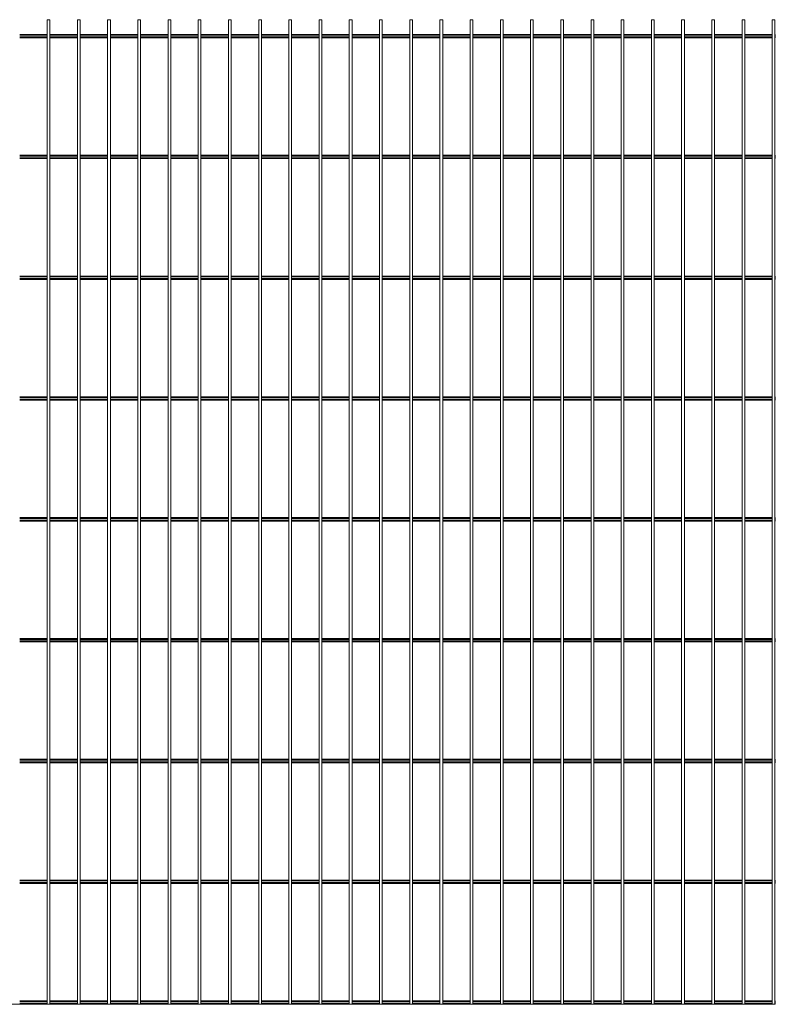
# Model space of a CAD drawing. Units: millimetres. Extents: x -1252 to 1252, y 0 to 1630.
# Drawn here: x 2 to 1252, y 0 to 1630 of the extents above; entities that cross this region are included whole.
import ezdxf

# ---------------------------------------------------------------- set-up
doc = ezdxf.new("R2010")
doc.units = ezdxf.units.MM

msp = doc.modelspace()

# ---------------------------------------------------------------- linework, layer by layer
at = {"color": 7, "linetype": 'Continuous', "lineweight": 15}
for p, q in [((47.5, 1630), (47.5, 0)), ((47.5, 1630), (52, 1630)), ((52, 0), (52, 1630)), ((97.5, 1630), (97.5, 0)), ((97.5, 1630), (102, 1630)), ((102, 0), (102, 1630)), ((147.5, 1630), (147.5, 0)), ((147.5, 1630), (152, 1630)), ((152, 0), (152, 1630)), ((197.5, 1630), (197.5, 0)), ((197.5, 1630), (202, 1630)), ((202, 0), (202, 1630)), ((247.5, 1630), (247.5, 0)), ((247.5, 1630), (252, 1630)), ((252, 0), (252, 1630)), ((297.5, 1630), (297.5, 0)), ((297.5, 1630), (302, 1630)), ((302, 0), (302, 1630)), ((347.5, 1630), (347.5, 0)), ((347.5, 1630), (352, 1630)), ((352, 0), (352, 1630)), ((397.5, 1630), (397.5, 0)), ((397.5, 1630), (402, 1630)), ((402, 0), (402, 1630)), ((447.5, 1630), (447.5, 0)), ((447.5, 1630), (452, 1630)), ((452, 0), (452, 1630)), ((497.5, 1630), (497.5, 0)), ((497.5, 1630), (502, 1630)), ((502, 0), (502, 1630)), ((547.5, 1630), (547.5, 0)), ((547.5, 1630), (552, 1630)), ((552, 0), (552, 1630)), ((597.5, 1630), (597.5, 0)), ((597.5, 1630), (602, 1630)), ((602, 0), (602, 1630)), ((647.5, 1630), (647.5, 0)), ((647.5, 1630), (652, 1630)), ((652, 0), (652, 1630)), ((697.5, 1630), (697.5, 0)), ((697.5, 1630), (702, 1630)), ((702, 0), (702, 1630)), ((747.5, 1630), (747.5, 0)), ((747.5, 1630), (752, 1630)), ((752, 0), (752, 1630)), ((797.5, 1630), (797.5, 0)), ((797.5, 1630), (802, 1630)), ((802, 0), (802, 1630)), ((847.5, 1630), (847.5, 0)), ((847.5, 1630), (852, 1630)), ((852, 0), (852, 1630)), ((897.5, 1630), (897.5, 0)), ((897.5, 1630), (902, 1630)), ((902, 0), (902, 1630)), ((947.5, 1630), (947.5, 0)), ((947.5, 1630), (952, 1630)), ((952, 0), (952, 1630)), ((997.5, 1630), (997.5, 0)), ((997.5, 1630), (1002, 1630)), ((1002, 0), (1002, 1630)), ((1047.5, 1630), (1047.5, 0)), ((1047.5, 1630), (1052, 1630)), ((1052, 0), (1052, 1630)), ((1097.5, 1630), (1097.5, 0)), ((1097.5, 1630), (1102, 1630)), ((1102, 0), (1102, 1630)), ((1147.5, 1630), (1147.5, 0)), ((1147.5, 1630), (1152, 1630)), ((1152, 0), (1152, 1630)), ((1197.5, 1630), (1197.5, 0)), ((1197.5, 1630), (1202, 1630)), ((1202, 0), (1202, 1630)), ((1247.5, 1630), (1247.5, 0)), ((1247.5, 1630), (1252, 1630)), ((1252, 0), (1252, 1630)), ((47.5, 1605.65), (2, 1605.65)), ((47.5, 1600), (2, 1600)), ((97.5, 1605.65), (52, 1605.65)), ((97.5, 1600), (52, 1600)), ((147.5, 1605.65), (102, 1605.65)), ((147.5, 1600), (102, 1600)), ((197.5, 1605.65), (152, 1605.65)), ((197.5, 1600), (152, 1600)), ((247.5, 1605.65), (202, 1605.65)), ((247.5, 1600), (202, 1600)), ((297.5, 1605.65), (252, 1605.65)), ((297.5, 1600), (252, 1600)), ((347.5, 1605.65), (302, 1605.65)), ((347.5, 1600), (302, 1600)), ((397.5, 1605.65), (352, 1605.65)), ((397.5, 1600), (352, 1600)), ((447.5, 1605.65), (402, 1605.65)), ((447.5, 1600), (402, 1600)), ((497.5, 1605.65), (452, 1605.65)), ((497.5, 1600), (452, 1600)), ((547.5, 1605.65), (502, 1605.65)), ((547.5, 1600), (502, 1600)), ((597.5, 1605.65), (552, 1605.65)), ((597.5, 1600), (552, 1600)), ((647.5, 1605.65), (602, 1605.65)), ((647.5, 1600), (602, 1600)), ((697.5, 1605.65), (652, 1605.65)), ((697.5, 1600), (652, 1600)), ((747.5, 1605.65), (702, 1605.65)), ((747.5, 1600), (702, 1600)), ((797.5, 1605.65), (752, 1605.65)), ((797.5, 1600), (752, 1600)), ((847.5, 1605.65), (802, 1605.65)), ((847.5, 1600), (802, 1600)), ((897.5, 1605.65), (852, 1605.65)), ((897.5, 1600), (852, 1600)), ((947.5, 1605.65), (902, 1605.65)), ((947.5, 1600), (902, 1600)), ((997.5, 1605.65), (952, 1605.65)), ((997.5, 1600), (952, 1600)), ((1047.5, 1605.65), (1002, 1605.65)), ((1047.5, 1600), (1002, 1600)), ((1097.5, 1605.65), (1052, 1605.65)), ((1097.5, 1600), (1052, 1600)), ((1147.5, 1605.65), (1102, 1605.65)), ((1147.5, 1600), (1102, 1600)), ((1197.5, 1605.65), (1152, 1605.65)), ((1197.5, 1600), (1152, 1600)), ((1247.5, 1605.65), (1202, 1605.65)), ((1247.5, 1600), (1202, 1600)), ((1252.5, 1605.65), (1252, 1605.65)), ((1252.5, 1600), (1252, 1600)), ((1252.5, 1605.65), (1252.5, 1600)), ((47.5, 1405.65), (2, 1405.65)), ((97.5, 1405.65), (52, 1405.65)), ((147.5, 1405.65), (102, 1405.65)), ((197.5, 1405.65), (152, 1405.65)), ((247.5, 1405.65), (202, 1405.65)), ((297.5, 1405.65), (252, 1405.65)), ((347.5, 1405.65), (302, 1405.65)), ((397.5, 1405.65), (352, 1405.65)), ((447.5, 1405.65), (402, 1405.65)), ((497.5, 1405.65), (452, 1405.65)), ((547.5, 1405.65), (502, 1405.65)), ((597.5, 1405.65), (552, 1405.65)), ((647.5, 1405.65), (602, 1405.65)), ((697.5, 1405.65), (652, 1405.65)), ((747.5, 1405.65), (702, 1405.65)), ((797.5, 1405.65), (752, 1405.65)), ((847.5, 1405.65), (802, 1405.65)), ((897.5, 1405.65), (852, 1405.65)), ((947.5, 1405.65), (902, 1405.65)), ((997.5, 1405.65), (952, 1405.65)), ((1047.5, 1405.65), (1002, 1405.65)), ((1097.5, 1405.65), (1052, 1405.65)), ((1147.5, 1405.65), (1102, 1405.65)), ((1197.5, 1405.65), (1152, 1405.65)), ((1247.5, 1405.65), (1202, 1405.65)), ((1252.5, 1405.65), (1252, 1405.65)), ((1252.5, 1405.65), (1252.5, 1400)), ((47.5, 1400), (2, 1400)), ((97.5, 1400), (52, 1400)), ((147.5, 1400), (102, 1400)), ((197.5, 1400), (152, 1400)), ((247.5, 1400), (202, 1400)), ((297.5, 1400), (252, 1400)), ((347.5, 1400), (302, 1400)), ((397.5, 1400), (352, 1400)), ((447.5, 1400), (402, 1400)), ((497.5, 1400), (452, 1400)), ((547.5, 1400), (502, 1400)), ((597.5, 1400), (552, 1400)), ((647.5, 1400), (602, 1400)), ((697.5, 1400), (652, 1400)), ((747.5, 1400), (702, 1400)), ((797.5, 1400), (752, 1400)), ((847.5, 1400), (802, 1400)), ((897.5, 1400), (852, 1400)), ((947.5, 1400), (902, 1400)), ((997.5, 1400), (952, 1400)), ((1047.5, 1400), (1002, 1400)), ((1097.5, 1400), (1052, 1400)), ((1147.5, 1400), (1102, 1400)), ((1197.5, 1400), (1152, 1400)), ((1247.5, 1400), (1202, 1400)), ((1252.5, 1400), (1252, 1400)), ((47.5, 1205.65), (2, 1205.65)), ((47.5, 1200), (2, 1200)), ((97.5, 1205.65), (52, 1205.65)), ((97.5, 1200), (52, 1200)), ((147.5, 1205.65), (102, 1205.65)), ((147.5, 1200), (102, 1200)), ((197.5, 1205.65), (152, 1205.65)), ((197.5, 1200), (152, 1200)), ((247.5, 1205.65), (202, 1205.65)), ((247.5, 1200), (202, 1200)), ((297.5, 1205.65), (252, 1205.65)), ((297.5, 1200), (252, 1200)), ((347.5, 1205.65), (302, 1205.65)), ((347.5, 1200), (302, 1200)), ((397.5, 1205.65), (352, 1205.65)), ((397.5, 1200), (352, 1200)), ((447.5, 1205.65), (402, 1205.65)), ((447.5, 1200), (402, 1200)), ((497.5, 1205.65), (452, 1205.65)), ((497.5, 1200), (452, 1200)), ((547.5, 1205.65), (502, 1205.65)), ((547.5, 1200), (502, 1200)), ((597.5, 1205.65), (552, 1205.65)), ((597.5, 1200), (552, 1200)), ((647.5, 1205.65), (602, 1205.65)), ((647.5, 1200), (602, 1200)), ((697.5, 1205.65), (652, 1205.65)), ((697.5, 1200), (652, 1200)), ((747.5, 1205.65), (702, 1205.65)), ((747.5, 1200), (702, 1200)), ((797.5, 1205.65), (752, 1205.65)), ((797.5, 1200), (752, 1200)), ((847.5, 1205.65), (802, 1205.65)), ((847.5, 1200), (802, 1200)), ((897.5, 1205.65), (852, 1205.65)), ((897.5, 1200), (852, 1200)), ((947.5, 1205.65), (902, 1205.65)), ((947.5, 1200), (902, 1200)), ((997.5, 1205.65), (952, 1205.65)), ((997.5, 1200), (952, 1200)), ((1047.5, 1205.65), (1002, 1205.65)), ((1047.5, 1200), (1002, 1200)), ((1097.5, 1205.65), (1052, 1205.65)), ((1097.5, 1200), (1052, 1200)), ((1147.5, 1205.65), (1102, 1205.65)), ((1147.5, 1200), (1102, 1200)), ((1197.5, 1205.65), (1152, 1205.65)), ((1197.5, 1200), (1152, 1200)), ((1247.5, 1205.65), (1202, 1205.65)), ((1247.5, 1200), (1202, 1200)), ((1252.5, 1205.65), (1252, 1205.65)), ((1252.5, 1200), (1252, 1200)), ((1252.5, 1205.65), (1252.5, 1200)), ((47.5, 1005.65), (2, 1005.65)), ((47.5, 1000), (2, 1000)), ((97.5, 1005.65), (52, 1005.65)), ((97.5, 1000), (52, 1000)), ((147.5, 1005.65), (102, 1005.65)), ((147.5, 1000), (102, 1000)), ((197.5, 1005.65), (152, 1005.65)), ((197.5, 1000), (152, 1000)), ((247.5, 1005.65), (202, 1005.65)), ((247.5, 1000), (202, 1000)), ((297.5, 1005.65), (252, 1005.65)), ((297.5, 1000), (252, 1000)), ((347.5, 1005.65), (302, 1005.65)), ((347.5, 1000), (302, 1000)), ((397.5, 1005.65), (352, 1005.65)), ((397.5, 1000), (352, 1000)), ((447.5, 1005.65), (402, 1005.65)), ((447.5, 1000), (402, 1000)), ((497.5, 1005.65), (452, 1005.65)), ((497.5, 1000), (452, 1000)), ((547.5, 1005.65), (502, 1005.65)), ((547.5, 1000), (502, 1000)), ((597.5, 1005.65), (552, 1005.65)), ((597.5, 1000), (552, 1000)), ((647.5, 1005.65), (602, 1005.65)), ((647.5, 1000), (602, 1000)), ((697.5, 1005.65), (652, 1005.65)), ((697.5, 1000), (652, 1000)), ((747.5, 1005.65), (702, 1005.65)), ((747.5, 1000), (702, 1000)), ((797.5, 1005.65), (752, 1005.65)), ((797.5, 1000), (752, 1000)), ((847.5, 1005.65), (802, 1005.65)), ((847.5, 1000), (802, 1000)), ((897.5, 1005.65), (852, 1005.65)), ((897.5, 1000), (852, 1000)), ((947.5, 1005.65), (902, 1005.65)), ((947.5, 1000), (902, 1000)), ((997.5, 1005.65), (952, 1005.65)), ((997.5, 1000), (952, 1000)), ((1047.5, 1005.65), (1002, 1005.65)), ((1047.5, 1000), (1002, 1000)), ((1097.5, 1005.65), (1052, 1005.65)), ((1097.5, 1000), (1052, 1000)), ((1147.5, 1005.65), (1102, 1005.65)), ((1147.5, 1000), (1102, 1000)), ((1197.5, 1005.65), (1152, 1005.65)), ((1197.5, 1000), (1152, 1000)), ((1247.5, 1005.65), (1202, 1005.65)), ((1247.5, 1000), (1202, 1000)), ((1252.5, 1005.65), (1252, 1005.65)), ((1252.5, 1000), (1252, 1000)), ((1252.5, 1005.65), (1252.5, 1000)), ((47.5, 805.65), (2, 805.65)), ((47.5, 800), (2, 800)), ((97.5, 805.65), (52, 805.65)), ((97.5, 800), (52, 800)), ((147.5, 805.65), (102, 805.65)), ((147.5, 800), (102, 800)), ((197.5, 805.65), (152, 805.65)), ((197.5, 800), (152, 800)), ((247.5, 805.65), (202, 805.65)), ((247.5, 800), (202, 800)), ((297.5, 805.65), (252, 805.65)), ((297.5, 800), (252, 800)), ((347.5, 805.65), (302, 805.65)), ((347.5, 800), (302, 800)), ((397.5, 805.65), (352, 805.65)), ((397.5, 800), (352, 800)), ((447.5, 805.65), (402, 805.65)), ((447.5, 800), (402, 800)), ((497.5, 805.65), (452, 805.65)), ((497.5, 800), (452, 800)), ((547.5, 805.65), (502, 805.65)), ((547.5, 800), (502, 800)), ((597.5, 805.65), (552, 805.65)), ((597.5, 800), (552, 800)), ((647.5, 805.65), (602, 805.65)), ((647.5, 800), (602, 800)), ((697.5, 805.65), (652, 805.65)), ((697.5, 800), (652, 800)), ((747.5, 805.65), (702, 805.65)), ((747.5, 800), (702, 800)), ((797.5, 805.65), (752, 805.65)), ((797.5, 800), (752, 800)), ((847.5, 805.65), (802, 805.65)), ((847.5, 800), (802, 800)), ((897.5, 805.65), (852, 805.65)), ((897.5, 800), (852, 800)), ((947.5, 805.65), (902, 805.65)), ((947.5, 800), (902, 800)), ((997.5, 805.65), (952, 805.65)), ((997.5, 800), (952, 800)), ((1047.5, 805.65), (1002, 805.65)), ((1047.5, 800), (1002, 800)), ((1097.5, 805.65), (1052, 805.65)), ((1097.5, 800), (1052, 800)), ((1147.5, 805.65), (1102, 805.65)), ((1147.5, 800), (1102, 800)), ((1197.5, 805.65), (1152, 805.65)), ((1197.5, 800), (1152, 800)), ((1247.5, 805.65), (1202, 805.65)), ((1247.5, 800), (1202, 800)), ((1252.5, 805.65), (1252, 805.65)), ((1252.5, 800), (1252, 800)), ((1252.5, 805.65), (1252.5, 800)), ((47.5, 605.65), (2, 605.65)), ((97.5, 605.65), (52, 605.65)), ((147.5, 605.65), (102, 605.65)), ((197.5, 605.65), (152, 605.65)), ((247.5, 605.65), (202, 605.65)), ((297.5, 605.65), (252, 605.65)), ((347.5, 605.65), (302, 605.65)), ((397.5, 605.65), (352, 605.65)), ((447.5, 605.65), (402, 605.65)), ((497.5, 605.65), (452, 605.65)), ((547.5, 605.65), (502, 605.65)), ((597.5, 605.65), (552, 605.65)), ((647.5, 605.65), (602, 605.65)), ((697.5, 605.65), (652, 605.65)), ((747.5, 605.65), (702, 605.65)), ((797.5, 605.65), (752, 605.65)), ((847.5, 605.65), (802, 605.65)), ((897.5, 605.65), (852, 605.65)), ((947.5, 605.65), (902, 605.65)), ((997.5, 605.65), (952, 605.65)), ((1047.5, 605.65), (1002, 605.65)), ((1097.5, 605.65), (1052, 605.65)), ((1147.5, 605.65), (1102, 605.65)), ((1197.5, 605.65), (1152, 605.65)), ((1247.5, 605.65), (1202, 605.65)), ((1252.5, 605.65), (1252, 605.65)), ((1252.5, 605.65), (1252.5, 600)), ((47.5, 600), (2, 600)), ((97.5, 600), (52, 600)), ((147.5, 600), (102, 600)), ((197.5, 600), (152, 600)), ((247.5, 600), (202, 600)), ((297.5, 600), (252, 600)), ((347.5, 600), (302, 600)), ((397.5, 600), (352, 600)), ((447.5, 600), (402, 600)), ((497.5, 600), (452, 600)), ((547.5, 600), (502, 600)), ((597.5, 600), (552, 600)), ((647.5, 600), (602, 600)), ((697.5, 600), (652, 600)), ((747.5, 600), (702, 600)), ((797.5, 600), (752, 600)), ((847.5, 600), (802, 600)), ((897.5, 600), (852, 600)), ((947.5, 600), (902, 600)), ((997.5, 600), (952, 600)), ((1047.5, 600), (1002, 600)), ((1097.5, 600), (1052, 600)), ((1147.5, 600), (1102, 600)), ((1197.5, 600), (1152, 600)), ((1247.5, 600), (1202, 600)), ((1252.5, 600), (1252, 600)), ((47.5, 405.65), (2, 405.65)), ((47.5, 400), (2, 400)), ((97.5, 405.65), (52, 405.65)), ((97.5, 400), (52, 400)), ((147.5, 405.65), (102, 405.65)), ((147.5, 400), (102, 400)), ((197.5, 405.65), (152, 405.65)), ((197.5, 400), (152, 400)), ((247.5, 405.65), (202, 405.65)), ((247.5, 400), (202, 400)), ((297.5, 405.65), (252, 405.65)), ((297.5, 400), (252, 400)), ((347.5, 405.65), (302, 405.65)), ((347.5, 400), (302, 400)), ((397.5, 405.65), (352, 405.65)), ((397.5, 400), (352, 400)), ((447.5, 405.65), (402, 405.65)), ((447.5, 400), (402, 400)), ((497.5, 405.65), (452, 405.65)), ((497.5, 400), (452, 400)), ((547.5, 405.65), (502, 405.65)), ((547.5, 400), (502, 400)), ((597.5, 405.65), (552, 405.65)), ((597.5, 400), (552, 400)), ((647.5, 405.65), (602, 405.65)), ((647.5, 400), (602, 400)), ((697.5, 405.65), (652, 405.65)), ((697.5, 400), (652, 400)), ((747.5, 405.65), (702, 405.65)), ((747.5, 400), (702, 400)), ((797.5, 405.65), (752, 405.65)), ((797.5, 400), (752, 400)), ((847.5, 405.65), (802, 405.65)), ((847.5, 400), (802, 400)), ((897.5, 405.65), (852, 405.65)), ((897.5, 400), (852, 400)), ((947.5, 405.65), (902, 405.65)), ((947.5, 400), (902, 400)), ((997.5, 405.65), (952, 405.65)), ((997.5, 400), (952, 400)), ((1047.5, 405.65), (1002, 405.65)), ((1047.5, 400), (1002, 400)), ((1097.5, 405.65), (1052, 405.65)), ((1097.5, 400), (1052, 400)), ((1147.5, 405.65), (1102, 405.65)), ((1147.5, 400), (1102, 400)), ((1197.5, 405.65), (1152, 405.65)), ((1197.5, 400), (1152, 400)), ((1247.5, 405.65), (1202, 405.65)), ((1247.5, 400), (1202, 400)), ((1252.5, 405.65), (1252, 405.65)), ((1252.5, 400), (1252, 400)), ((1252.5, 405.65), (1252.5, 400)), ((47.5, 205.65), (2, 205.65)), ((47.5, 200), (2, 200)), ((97.5, 205.65), (52, 205.65)), ((97.5, 200), (52, 200)), ((147.5, 205.65), (102, 205.65)), ((147.5, 200), (102, 200)), ((197.5, 205.65), (152, 205.65)), ((197.5, 200), (152, 200)), ((247.5, 205.65), (202, 205.65)), ((247.5, 200), (202, 200)), ((297.5, 205.65), (252, 205.65)), ((297.5, 200), (252, 200)), ((347.5, 205.65), (302, 205.65)), ((347.5, 200), (302, 200)), ((397.5, 205.65), (352, 205.65)), ((397.5, 200), (352, 200)), ((447.5, 205.65), (402, 205.65)), ((447.5, 200), (402, 200)), ((497.5, 205.65), (452, 205.65)), ((497.5, 200), (452, 200)), ((547.5, 205.65), (502, 205.65)), ((547.5, 200), (502, 200)), ((597.5, 205.65), (552, 205.65)), ((597.5, 200), (552, 200)), ((647.5, 205.65), (602, 205.65)), ((647.5, 200), (602, 200)), ((697.5, 205.65), (652, 205.65)), ((697.5, 200), (652, 200)), ((747.5, 205.65), (702, 205.65)), ((747.5, 200), (702, 200)), ((797.5, 205.65), (752, 205.65)), ((797.5, 200), (752, 200)), ((847.5, 205.65), (802, 205.65)), ((847.5, 200), (802, 200)), ((897.5, 205.65), (852, 205.65)), ((897.5, 200), (852, 200)), ((947.5, 205.65), (902, 205.65)), ((947.5, 200), (902, 200)), ((997.5, 205.65), (952, 205.65)), ((997.5, 200), (952, 200)), ((1047.5, 205.65), (1002, 205.65)), ((1047.5, 200), (1002, 200)), ((1097.5, 205.65), (1052, 205.65)), ((1097.5, 200), (1052, 200)), ((1147.5, 205.65), (1102, 205.65)), ((1147.5, 200), (1102, 200)), ((1197.5, 205.65), (1152, 205.65)), ((1197.5, 200), (1152, 200)), ((1247.5, 205.65), (1202, 205.65)), ((1247.5, 200), (1202, 200)), ((1252.5, 205.65), (1252, 205.65)), ((1252.5, 200), (1252, 200)), ((1252.5, 205.65), (1252.5, 200)), ((1252.5, 0), (-1252.5, 0)), ((47.5, 5.65), (2, 5.65)), ((97.5, 5.65), (52, 5.65)), ((147.5, 5.65), (102, 5.65)), ((197.5, 5.65), (152, 5.65)), ((247.5, 5.65), (202, 5.65)), ((297.5, 5.65), (252, 5.65)), ((347.5, 5.65), (302, 5.65)), ((397.5, 5.65), (352, 5.65)), ((447.5, 5.65), (402, 5.65)), ((497.5, 5.65), (452, 5.65)), ((547.5, 5.65), (502, 5.65)), ((597.5, 5.65), (552, 5.65)), ((647.5, 5.65), (602, 5.65)), ((697.5, 5.65), (652, 5.65)), ((747.5, 5.65), (702, 5.65)), ((797.5, 5.65), (752, 5.65)), ((847.5, 5.65), (802, 5.65)), ((897.5, 5.65), (852, 5.65)), ((947.5, 5.65), (902, 5.65)), ((997.5, 5.65), (952, 5.65)), ((1047.5, 5.65), (1002, 5.65)), ((1097.5, 5.65), (1052, 5.65)), ((1147.5, 5.65), (1102, 5.65)), ((1197.5, 5.65), (1152, 5.65)), ((1247.5, 5.65), (1202, 5.65)), ((1252.5, 5.65), (1252, 5.65)), ((1252.5, 5.65), (1252.5, 0))]:
    msp.add_line(p, q, dxfattribs=at)
at = {"color": 8, "linetype": 'Continuous', "lineweight": 15}
for p, q in [((47.5, 1604.15), (2, 1604.15)), ((47.5, 1601.5), (2, 1601.5)), ((97.5, 1604.15), (52, 1604.15)), ((97.5, 1601.5), (52, 1601.5)), ((147.5, 1604.15), (102, 1604.15)), ((147.5, 1601.5), (102, 1601.5)), ((197.5, 1604.15), (152, 1604.15)), ((197.5, 1601.5), (152, 1601.5)), ((247.5, 1604.15), (202, 1604.15)), ((247.5, 1601.5), (202, 1601.5)), ((297.5, 1604.15), (252, 1604.15)), ((297.5, 1601.5), (252, 1601.5)), ((347.5, 1604.15), (302, 1604.15)), ((347.5, 1601.5), (302, 1601.5)), ((397.5, 1604.15), (352, 1604.15)), ((397.5, 1601.5), (352, 1601.5)), ((447.5, 1604.15), (402, 1604.15)), ((447.5, 1601.5), (402, 1601.5)), ((497.5, 1604.15), (452, 1604.15)), ((497.5, 1601.5), (452, 1601.5)), ((547.5, 1604.15), (502, 1604.15)), ((547.5, 1601.5), (502, 1601.5)), ((597.5, 1604.15), (552, 1604.15)), ((597.5, 1601.5), (552, 1601.5)), ((647.5, 1604.15), (602, 1604.15)), ((647.5, 1601.5), (602, 1601.5)), ((697.5, 1604.15), (652, 1604.15)), ((697.5, 1601.5), (652, 1601.5)), ((747.5, 1604.15), (702, 1604.15)), ((747.5, 1601.5), (702, 1601.5)), ((797.5, 1604.15), (752, 1604.15)), ((797.5, 1601.5), (752, 1601.5)), ((847.5, 1604.15), (802, 1604.15)), ((847.5, 1601.5), (802, 1601.5)), ((897.5, 1604.15), (852, 1604.15)), ((897.5, 1601.5), (852, 1601.5)), ((947.5, 1604.15), (902, 1604.15)), ((947.5, 1601.5), (902, 1601.5)), ((997.5, 1604.15), (952, 1604.15)), ((997.5, 1601.5), (952, 1601.5)), ((1047.5, 1604.15), (1002, 1604.15)), ((1047.5, 1601.5), (1002, 1601.5)), ((1097.5, 1604.15), (1052, 1604.15)), ((1097.5, 1601.5), (1052, 1601.5)), ((1147.5, 1604.15), (1102, 1604.15)), ((1147.5, 1601.5), (1102, 1601.5)), ((1197.5, 1604.15), (1152, 1604.15)), ((1197.5, 1601.5), (1152, 1601.5)), ((1247.5, 1604.15), (1202, 1604.15)), ((1247.5, 1601.5), (1202, 1601.5)), ((1252.5, 1604.15), (1252, 1604.15)), ((1252.5, 1601.5), (1252, 1601.5)), ((47.5, 1404.15), (2, 1404.15)), ((97.5, 1404.15), (52, 1404.15)), ((147.5, 1404.15), (102, 1404.15)), ((197.5, 1404.15), (152, 1404.15)), ((247.5, 1404.15), (202, 1404.15)), ((297.5, 1404.15), (252, 1404.15)), ((347.5, 1404.15), (302, 1404.15)), ((397.5, 1404.15), (352, 1404.15)), ((447.5, 1404.15), (402, 1404.15)), ((497.5, 1404.15), (452, 1404.15)), ((547.5, 1404.15), (502, 1404.15)), ((597.5, 1404.15), (552, 1404.15)), ((647.5, 1404.15), (602, 1404.15)), ((697.5, 1404.15), (652, 1404.15)), ((747.5, 1404.15), (702, 1404.15)), ((797.5, 1404.15), (752, 1404.15)), ((847.5, 1404.15), (802, 1404.15)), ((897.5, 1404.15), (852, 1404.15)), ((947.5, 1404.15), (902, 1404.15)), ((997.5, 1404.15), (952, 1404.15)), ((1047.5, 1404.15), (1002, 1404.15)), ((1097.5, 1404.15), (1052, 1404.15)), ((1147.5, 1404.15), (1102, 1404.15)), ((1197.5, 1404.15), (1152, 1404.15)), ((1247.5, 1404.15), (1202, 1404.15)), ((1252.5, 1404.15), (1252, 1404.15)), ((47.5, 1401.5), (2, 1401.5)), ((97.5, 1401.5), (52, 1401.5)), ((147.5, 1401.5), (102, 1401.5)), ((197.5, 1401.5), (152, 1401.5)), ((247.5, 1401.5), (202, 1401.5)), ((297.5, 1401.5), (252, 1401.5)), ((347.5, 1401.5), (302, 1401.5)), ((397.5, 1401.5), (352, 1401.5)), ((447.5, 1401.5), (402, 1401.5)), ((497.5, 1401.5), (452, 1401.5)), ((547.5, 1401.5), (502, 1401.5)), ((597.5, 1401.5), (552, 1401.5)), ((647.5, 1401.5), (602, 1401.5)), ((697.5, 1401.5), (652, 1401.5)), ((747.5, 1401.5), (702, 1401.5)), ((797.5, 1401.5), (752, 1401.5)), ((847.5, 1401.5), (802, 1401.5)), ((897.5, 1401.5), (852, 1401.5)), ((947.5, 1401.5), (902, 1401.5)), ((997.5, 1401.5), (952, 1401.5)), ((1047.5, 1401.5), (1002, 1401.5)), ((1097.5, 1401.5), (1052, 1401.5)), ((1147.5, 1401.5), (1102, 1401.5)), ((1197.5, 1401.5), (1152, 1401.5)), ((1247.5, 1401.5), (1202, 1401.5)), ((1252.5, 1401.5), (1252, 1401.5)), ((47.5, 1204.15), (2, 1204.15)), ((47.5, 1201.5), (2, 1201.5)), ((97.5, 1204.15), (52, 1204.15)), ((97.5, 1201.5), (52, 1201.5)), ((147.5, 1204.15), (102, 1204.15)), ((147.5, 1201.5), (102, 1201.5)), ((197.5, 1204.15), (152, 1204.15)), ((197.5, 1201.5), (152, 1201.5)), ((247.5, 1204.15), (202, 1204.15)), ((247.5, 1201.5), (202, 1201.5)), ((297.5, 1204.15), (252, 1204.15)), ((297.5, 1201.5), (252, 1201.5)), ((347.5, 1204.15), (302, 1204.15)), ((347.5, 1201.5), (302, 1201.5)), ((397.5, 1204.15), (352, 1204.15)), ((397.5, 1201.5), (352, 1201.5)), ((447.5, 1204.15), (402, 1204.15)), ((447.5, 1201.5), (402, 1201.5)), ((497.5, 1204.15), (452, 1204.15)), ((497.5, 1201.5), (452, 1201.5)), ((547.5, 1204.15), (502, 1204.15)), ((547.5, 1201.5), (502, 1201.5)), ((597.5, 1204.15), (552, 1204.15)), ((597.5, 1201.5), (552, 1201.5)), ((647.5, 1204.15), (602, 1204.15)), ((647.5, 1201.5), (602, 1201.5)), ((697.5, 1204.15), (652, 1204.15)), ((697.5, 1201.5), (652, 1201.5)), ((747.5, 1204.15), (702, 1204.15)), ((747.5, 1201.5), (702, 1201.5)), ((797.5, 1204.15), (752, 1204.15)), ((797.5, 1201.5), (752, 1201.5)), ((847.5, 1204.15), (802, 1204.15)), ((847.5, 1201.5), (802, 1201.5)), ((897.5, 1204.15), (852, 1204.15)), ((897.5, 1201.5), (852, 1201.5)), ((947.5, 1204.15), (902, 1204.15)), ((947.5, 1201.5), (902, 1201.5)), ((997.5, 1204.15), (952, 1204.15)), ((997.5, 1201.5), (952, 1201.5)), ((1047.5, 1204.15), (1002, 1204.15)), ((1047.5, 1201.5), (1002, 1201.5)), ((1097.5, 1204.15), (1052, 1204.15)), ((1097.5, 1201.5), (1052, 1201.5)), ((1147.5, 1204.15), (1102, 1204.15)), ((1147.5, 1201.5), (1102, 1201.5)), ((1197.5, 1204.15), (1152, 1204.15)), ((1197.5, 1201.5), (1152, 1201.5)), ((1247.5, 1204.15), (1202, 1204.15)), ((1247.5, 1201.5), (1202, 1201.5)), ((1252.5, 1204.15), (1252, 1204.15)), ((1252.5, 1201.5), (1252, 1201.5)), ((47.5, 1004.15), (2, 1004.15)), ((47.5, 1001.5), (2, 1001.5)), ((97.5, 1004.15), (52, 1004.15)), ((97.5, 1001.5), (52, 1001.5)), ((147.5, 1004.15), (102, 1004.15)), ((147.5, 1001.5), (102, 1001.5)), ((197.5, 1004.15), (152, 1004.15)), ((197.5, 1001.5), (152, 1001.5)), ((247.5, 1004.15), (202, 1004.15)), ((247.5, 1001.5), (202, 1001.5)), ((297.5, 1004.15), (252, 1004.15)), ((297.5, 1001.5), (252, 1001.5)), ((347.5, 1004.15), (302, 1004.15)), ((347.5, 1001.5), (302, 1001.5)), ((397.5, 1004.15), (352, 1004.15)), ((397.5, 1001.5), (352, 1001.5)), ((447.5, 1004.15), (402, 1004.15)), ((447.5, 1001.5), (402, 1001.5)), ((497.5, 1004.15), (452, 1004.15)), ((497.5, 1001.5), (452, 1001.5)), ((547.5, 1004.15), (502, 1004.15)), ((547.5, 1001.5), (502, 1001.5)), ((597.5, 1004.15), (552, 1004.15)), ((597.5, 1001.5), (552, 1001.5)), ((647.5, 1004.15), (602, 1004.15)), ((647.5, 1001.5), (602, 1001.5)), ((697.5, 1004.15), (652, 1004.15)), ((697.5, 1001.5), (652, 1001.5)), ((747.5, 1004.15), (702, 1004.15)), ((747.5, 1001.5), (702, 1001.5)), ((797.5, 1004.15), (752, 1004.15)), ((797.5, 1001.5), (752, 1001.5)), ((847.5, 1004.15), (802, 1004.15)), ((847.5, 1001.5), (802, 1001.5)), ((897.5, 1004.15), (852, 1004.15)), ((897.5, 1001.5), (852, 1001.5)), ((947.5, 1004.15), (902, 1004.15)), ((947.5, 1001.5), (902, 1001.5)), ((997.5, 1004.15), (952, 1004.15)), ((997.5, 1001.5), (952, 1001.5)), ((1047.5, 1004.15), (1002, 1004.15)), ((1047.5, 1001.5), (1002, 1001.5)), ((1097.5, 1004.15), (1052, 1004.15)), ((1097.5, 1001.5), (1052, 1001.5)), ((1147.5, 1004.15), (1102, 1004.15)), ((1147.5, 1001.5), (1102, 1001.5)), ((1197.5, 1004.15), (1152, 1004.15)), ((1197.5, 1001.5), (1152, 1001.5)), ((1247.5, 1004.15), (1202, 1004.15)), ((1247.5, 1001.5), (1202, 1001.5)), ((1252.5, 1004.15), (1252, 1004.15)), ((1252.5, 1001.5), (1252, 1001.5)), ((47.5, 804.15), (2, 804.15)), ((47.5, 801.5), (2, 801.5)), ((97.5, 804.15), (52, 804.15)), ((97.5, 801.5), (52, 801.5)), ((147.5, 804.15), (102, 804.15)), ((147.5, 801.5), (102, 801.5)), ((197.5, 804.15), (152, 804.15)), ((197.5, 801.5), (152, 801.5)), ((247.5, 804.15), (202, 804.15)), ((247.5, 801.5), (202, 801.5)), ((297.5, 804.15), (252, 804.15)), ((297.5, 801.5), (252, 801.5)), ((347.5, 804.15), (302, 804.15)), ((347.5, 801.5), (302, 801.5)), ((397.5, 804.15), (352, 804.15)), ((397.5, 801.5), (352, 801.5)), ((447.5, 804.15), (402, 804.15)), ((447.5, 801.5), (402, 801.5)), ((497.5, 804.15), (452, 804.15)), ((497.5, 801.5), (452, 801.5)), ((547.5, 804.15), (502, 804.15)), ((547.5, 801.5), (502, 801.5)), ((597.5, 804.15), (552, 804.15)), ((597.5, 801.5), (552, 801.5)), ((647.5, 804.15), (602, 804.15)), ((647.5, 801.5), (602, 801.5)), ((697.5, 804.15), (652, 804.15)), ((697.5, 801.5), (652, 801.5)), ((747.5, 804.15), (702, 804.15)), ((747.5, 801.5), (702, 801.5)), ((797.5, 804.15), (752, 804.15)), ((797.5, 801.5), (752, 801.5)), ((847.5, 804.15), (802, 804.15)), ((847.5, 801.5), (802, 801.5)), ((897.5, 804.15), (852, 804.15)), ((897.5, 801.5), (852, 801.5)), ((947.5, 804.15), (902, 804.15)), ((947.5, 801.5), (902, 801.5)), ((997.5, 804.15), (952, 804.15)), ((997.5, 801.5), (952, 801.5)), ((1047.5, 804.15), (1002, 804.15)), ((1047.5, 801.5), (1002, 801.5)), ((1097.5, 804.15), (1052, 804.15)), ((1097.5, 801.5), (1052, 801.5)), ((1147.5, 804.15), (1102, 804.15)), ((1147.5, 801.5), (1102, 801.5)), ((1197.5, 804.15), (1152, 804.15)), ((1197.5, 801.5), (1152, 801.5)), ((1247.5, 804.15), (1202, 804.15)), ((1247.5, 801.5), (1202, 801.5)), ((1252.5, 804.15), (1252, 804.15)), ((1252.5, 801.5), (1252, 801.5)), ((47.5, 604.15), (2, 604.15)), ((97.5, 604.15), (52, 604.15)), ((147.5, 604.15), (102, 604.15)), ((197.5, 604.15), (152, 604.15)), ((247.5, 604.15), (202, 604.15)), ((297.5, 604.15), (252, 604.15)), ((347.5, 604.15), (302, 604.15)), ((397.5, 604.15), (352, 604.15)), ((447.5, 604.15), (402, 604.15)), ((497.5, 604.15), (452, 604.15)), ((547.5, 604.15), (502, 604.15)), ((597.5, 604.15), (552, 604.15)), ((647.5, 604.15), (602, 604.15)), ((697.5, 604.15), (652, 604.15)), ((747.5, 604.15), (702, 604.15)), ((797.5, 604.15), (752, 604.15)), ((847.5, 604.15), (802, 604.15)), ((897.5, 604.15), (852, 604.15)), ((947.5, 604.15), (902, 604.15)), ((997.5, 604.15), (952, 604.15)), ((1047.5, 604.15), (1002, 604.15)), ((1097.5, 604.15), (1052, 604.15)), ((1147.5, 604.15), (1102, 604.15)), ((1197.5, 604.15), (1152, 604.15)), ((1247.5, 604.15), (1202, 604.15)), ((1252.5, 604.15), (1252, 604.15)), ((47.5, 601.5), (2, 601.5)), ((97.5, 601.5), (52, 601.5)), ((147.5, 601.5), (102, 601.5)), ((197.5, 601.5), (152, 601.5)), ((247.5, 601.5), (202, 601.5)), ((297.5, 601.5), (252, 601.5)), ((347.5, 601.5), (302, 601.5)), ((397.5, 601.5), (352, 601.5)), ((447.5, 601.5), (402, 601.5)), ((497.5, 601.5), (452, 601.5)), ((547.5, 601.5), (502, 601.5)), ((597.5, 601.5), (552, 601.5)), ((647.5, 601.5), (602, 601.5)), ((697.5, 601.5), (652, 601.5)), ((747.5, 601.5), (702, 601.5)), ((797.5, 601.5), (752, 601.5)), ((847.5, 601.5), (802, 601.5)), ((897.5, 601.5), (852, 601.5)), ((947.5, 601.5), (902, 601.5)), ((997.5, 601.5), (952, 601.5)), ((1047.5, 601.5), (1002, 601.5)), ((1097.5, 601.5), (1052, 601.5)), ((1147.5, 601.5), (1102, 601.5)), ((1197.5, 601.5), (1152, 601.5)), ((1247.5, 601.5), (1202, 601.5)), ((1252.5, 601.5), (1252, 601.5)), ((47.5, 404.15), (2, 404.15)), ((47.5, 401.5), (2, 401.5)), ((97.5, 404.15), (52, 404.15)), ((97.5, 401.5), (52, 401.5)), ((147.5, 404.15), (102, 404.15)), ((147.5, 401.5), (102, 401.5)), ((197.5, 404.15), (152, 404.15)), ((197.5, 401.5), (152, 401.5)), ((247.5, 404.15), (202, 404.15)), ((247.5, 401.5), (202, 401.5)), ((297.5, 404.15), (252, 404.15)), ((297.5, 401.5), (252, 401.5)), ((347.5, 404.15), (302, 404.15)), ((347.5, 401.5), (302, 401.5)), ((397.5, 404.15), (352, 404.15)), ((397.5, 401.5), (352, 401.5)), ((447.5, 404.15), (402, 404.15)), ((447.5, 401.5), (402, 401.5)), ((497.5, 404.15), (452, 404.15)), ((497.5, 401.5), (452, 401.5)), ((547.5, 404.15), (502, 404.15)), ((547.5, 401.5), (502, 401.5)), ((597.5, 404.15), (552, 404.15)), ((597.5, 401.5), (552, 401.5)), ((647.5, 404.15), (602, 404.15)), ((647.5, 401.5), (602, 401.5)), ((697.5, 404.15), (652, 404.15)), ((697.5, 401.5), (652, 401.5)), ((747.5, 404.15), (702, 404.15)), ((747.5, 401.5), (702, 401.5)), ((797.5, 404.15), (752, 404.15)), ((797.5, 401.5), (752, 401.5)), ((847.5, 404.15), (802, 404.15)), ((847.5, 401.5), (802, 401.5)), ((897.5, 404.15), (852, 404.15)), ((897.5, 401.5), (852, 401.5)), ((947.5, 404.15), (902, 404.15)), ((947.5, 401.5), (902, 401.5)), ((997.5, 404.15), (952, 404.15)), ((997.5, 401.5), (952, 401.5)), ((1047.5, 404.15), (1002, 404.15)), ((1047.5, 401.5), (1002, 401.5)), ((1097.5, 404.15), (1052, 404.15)), ((1097.5, 401.5), (1052, 401.5)), ((1147.5, 404.15), (1102, 404.15)), ((1147.5, 401.5), (1102, 401.5)), ((1197.5, 404.15), (1152, 404.15)), ((1197.5, 401.5), (1152, 401.5)), ((1247.5, 404.15), (1202, 404.15)), ((1247.5, 401.5), (1202, 401.5)), ((1252.5, 404.15), (1252, 404.15)), ((1252.5, 401.5), (1252, 401.5)), ((47.5, 204.15), (2, 204.15)), ((47.5, 201.5), (2, 201.5)), ((97.5, 204.15), (52, 204.15)), ((97.5, 201.5), (52, 201.5)), ((147.5, 204.15), (102, 204.15)), ((147.5, 201.5), (102, 201.5)), ((197.5, 204.15), (152, 204.15)), ((197.5, 201.5), (152, 201.5)), ((247.5, 204.15), (202, 204.15)), ((247.5, 201.5), (202, 201.5)), ((297.5, 204.15), (252, 204.15)), ((297.5, 201.5), (252, 201.5)), ((347.5, 204.15), (302, 204.15)), ((347.5, 201.5), (302, 201.5)), ((397.5, 204.15), (352, 204.15)), ((397.5, 201.5), (352, 201.5)), ((447.5, 204.15), (402, 204.15)), ((447.5, 201.5), (402, 201.5)), ((497.5, 204.15), (452, 204.15)), ((497.5, 201.5), (452, 201.5)), ((547.5, 204.15), (502, 204.15)), ((547.5, 201.5), (502, 201.5)), ((597.5, 204.15), (552, 204.15)), ((597.5, 201.5), (552, 201.5)), ((647.5, 204.15), (602, 204.15)), ((647.5, 201.5), (602, 201.5)), ((697.5, 204.15), (652, 204.15)), ((697.5, 201.5), (652, 201.5)), ((747.5, 204.15), (702, 204.15)), ((747.5, 201.5), (702, 201.5)), ((797.5, 204.15), (752, 204.15)), ((797.5, 201.5), (752, 201.5)), ((847.5, 204.15), (802, 204.15)), ((847.5, 201.5), (802, 201.5)), ((897.5, 204.15), (852, 204.15)), ((897.5, 201.5), (852, 201.5)), ((947.5, 204.15), (902, 204.15)), ((947.5, 201.5), (902, 201.5)), ((997.5, 204.15), (952, 204.15)), ((997.5, 201.5), (952, 201.5)), ((1047.5, 204.15), (1002, 204.15)), ((1047.5, 201.5), (1002, 201.5)), ((1097.5, 204.15), (1052, 204.15)), ((1097.5, 201.5), (1052, 201.5)), ((1147.5, 204.15), (1102, 204.15)), ((1147.5, 201.5), (1102, 201.5)), ((1197.5, 204.15), (1152, 204.15)), ((1197.5, 201.5), (1152, 201.5)), ((1247.5, 204.15), (1202, 204.15)), ((1247.5, 201.5), (1202, 201.5)), ((1252.5, 204.15), (1252, 204.15)), ((1252.5, 201.5), (1252, 201.5)), ((47.5, 4.15), (2, 4.15)), ((47.5, 1.5), (2, 1.5)), ((97.5, 4.15), (52, 4.15)), ((97.5, 1.5), (52, 1.5)), ((147.5, 4.15), (102, 4.15)), ((147.5, 1.5), (102, 1.5)), ((197.5, 4.15), (152, 4.15)), ((197.5, 1.5), (152, 1.5)), ((247.5, 4.15), (202, 4.15)), ((247.5, 1.5), (202, 1.5)), ((297.5, 4.15), (252, 4.15)), ((297.5, 1.5), (252, 1.5)), ((347.5, 4.15), (302, 4.15)), ((347.5, 1.5), (302, 1.5)), ((397.5, 4.15), (352, 4.15)), ((397.5, 1.5), (352, 1.5)), ((447.5, 4.15), (402, 4.15)), ((447.5, 1.5), (402, 1.5)), ((497.5, 4.15), (452, 4.15)), ((497.5, 1.5), (452, 1.5)), ((547.5, 4.15), (502, 4.15)), ((547.5, 1.5), (502, 1.5)), ((597.5, 4.15), (552, 4.15)), ((597.5, 1.5), (552, 1.5)), ((647.5, 4.15), (602, 4.15)), ((647.5, 1.5), (602, 1.5)), ((697.5, 4.15), (652, 4.15)), ((697.5, 1.5), (652, 1.5)), ((747.5, 4.15), (702, 4.15)), ((747.5, 1.5), (702, 1.5)), ((797.5, 4.15), (752, 4.15)), ((797.5, 1.5), (752, 1.5)), ((847.5, 4.15), (802, 4.15)), ((847.5, 1.5), (802, 1.5)), ((897.5, 4.15), (852, 4.15)), ((897.5, 1.5), (852, 1.5)), ((947.5, 4.15), (902, 4.15)), ((947.5, 1.5), (902, 1.5)), ((997.5, 4.15), (952, 4.15)), ((997.5, 1.5), (952, 1.5)), ((1047.5, 4.15), (1002, 4.15)), ((1047.5, 1.5), (1002, 1.5)), ((1097.5, 4.15), (1052, 4.15)), ((1097.5, 1.5), (1052, 1.5)), ((1147.5, 4.15), (1102, 4.15)), ((1147.5, 1.5), (1102, 1.5)), ((1197.5, 4.15), (1152, 4.15)), ((1197.5, 1.5), (1152, 1.5)), ((1247.5, 4.15), (1202, 4.15)), ((1247.5, 1.5), (1202, 1.5)), ((1252.5, 4.15), (1252, 4.15)), ((1252.5, 1.5), (1252, 1.5))]:
    msp.add_line(p, q, dxfattribs=at)

doc.saveas('drawing.dxf')
